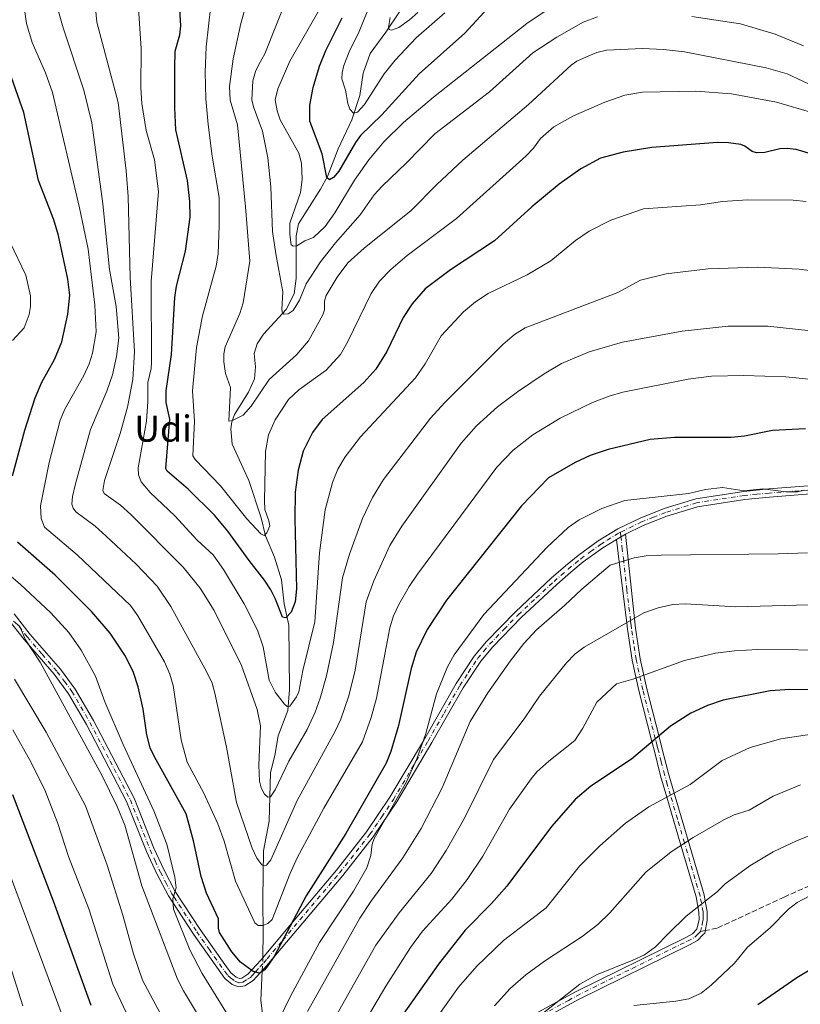
# Model space of a CAD drawing. Units: metres. Extents: x 651285 to 654736, y 4753233 to 4755622.
# Drawn here: x 654031 to 654269, y 4754262 to 4754563 of the extents above; entities that cross this region are included whole.
import ezdxf
from ezdxf.enums import TextEntityAlignment as Align

# ---------------------------------------------------------------- set-up
doc = ezdxf.new("R2010")
doc.units = ezdxf.units.M
doc.header["$MEASUREMENT"] = 0
doc.linetypes.add('DGN Style 3', pattern=[2.307223458686699, 1.648016756204785, -0.6592067024819142])
doc.linetypes.add('DGN Style 4', pattern=[2.6384748266838614, 1.318413404963828, -0.6592067024819142, 0.001648016756204785, -0.6592067024819142])
for name, color, linetype, lineweight in [('Camino Cxs', 7, 'Continuous', 0), ('Camino eje', 30, 'DGN Style 4', 13), ('Corriente natural lineal', 142, 'Continuous', 13), ('Corriente natural lineal oculto', 9, 'DGN Style 4', 13), ('Curva de nivel maestra', 30, 'Continuous', 30), ('Curva de nivel normal', 30, 'Continuous', 0), ('Senda', 7, 'DGN Style 3', 0), ('Senda no paivmentada conexión', 7, 'DGN Style 3', 0), ('Texto cartográfico', 7, 'Continuous', 0)]:
    doc.layers.add(name, color=color, linetype=linetype, lineweight=lineweight)
doc.styles.add('Style-Arial', font='txt')

msp = doc.modelspace()

# ---------------------------------------------------------------- linework, layer by layer
at = {"layer": 'Camino Cxs', "color": 7, "linetype": 'Continuous', "lineweight": 0, "extrusion": (-0.1830799623687775, -0.1033094073437047, 0.9776547927225334), "elevation": -610024.1802786489, "flags": 128}
msp.add_lwpolyline([(-3819151.296983701, 2841532.789307132), (-3819151.296983701, 2841536.077816777)], dxfattribs=at)
msp.add_lwpolyline([(-3819151.296983701, 2841532.789307132), (-3819151.296983701, 2841536.077816777)], dxfattribs=at)
at = {"layer": 'Camino Cxs', "color": 7, "linetype": 'Continuous', "lineweight": 0}
for points in [[(654028.8701, 4754381.4801, 954.1337000000058), (654033.8201000001, 4754375.170100001, 954.0570000000008), (654043.0201000003, 4754364.520099999, 954.2859000000027), (654047.5500999996, 4754358.4001, 949.8166000000057), (654053.1401000004, 4754348.840100001, 953.0519999999962), (654065.5201000003, 4754325.110099999, 950.6851000000024), (654071.5900999998, 4754309.800100001, 951.0430000000052), (654074.6700999998, 4754303.040100001, 949.1236000000064), (654078.1300999997, 4754296.5701, 947.5454000000027), (654085.7401000002, 4754284.950099999, 949.0016000000032), (654093.2100999998, 4754274.2401, 948.6223999999929), (654095.0900999998, 4754271.7501, 946.9869999999937), (654096.7600999996, 4754270.360099999, 944.042300000001), (654097.7200999996, 4754269.9801, 942.343399999998), (654098.4700999996, 4754270.120100001, 942.181500000006), (654100.2500999998, 4754271.2601, 943.859500000006), (654104.2100999998, 4754275.5801, 945.7513000000035), (654113.6700999998, 4754286.8201, 946.4752000000008), (654127.3601000002, 4754303.0801, 948.6845999999933), (654136.6001000004, 4754314.790100001, 947.4649000000064), (654143.7001, 4754325.360099999, 949.4823000000034), (654153.9700999996, 4754342.670100001, 949.1054000000004), (654154.3800999997, 4754343.350099999, 948.8108999999969), (654164.0000999998, 4754360.170100001, 948.5519999999962), (654169.4901000002, 4754368.5001, 949.261400000003), (654173.2600999996, 4754373.030099999, 949.9655000000058), (654182.0401, 4754382.0601, 949.8895000000049), (654193.0301000001, 4754392.300100001, 948.4890000000015), (654197.3800999997, 4754396.0801, 947.6604999999981), (654201.2801000001, 4754399.280099999, 947.5173000000068), (654207.3601000002, 4754403.710100001, 947.6950999999973), (654213.3101000005, 4754407.380100001, 948.215400000001), (654220.1401000004, 4754410.710100001, 947.4348999999929), (654227.4901000002, 4754413.620100001, 948.5095000000002), (654237.1501000002, 4754416.610099999, 947.1768000000012), (654251.8400999998, 4754418.880100001, 949.9578999999941), (654259.5301000001, 4754419.610099999, 948.4772999999988), (654279.5500999996, 4754421.190099999, 947.713499999998)], [(654028.8701, 4754381.4801, 954.1337000000058), (654033.8201000001, 4754375.170100001, 954.0570000000008), (654043.0201000003, 4754364.520099999, 954.2859000000027), (654047.5500999996, 4754358.4001, 949.8166000000057), (654053.1401000004, 4754348.840100001, 953.0519999999962), (654065.5201000003, 4754325.110099999, 950.6851000000024), (654071.5900999998, 4754309.800100001, 951.0430000000052), (654074.6700999998, 4754303.040100001, 949.1236000000064), (654078.1300999997, 4754296.5701, 947.5454000000027), (654085.7401000002, 4754284.950099999, 949.0016000000032), (654093.2100999998, 4754274.2401, 948.6223999999929), (654095.0900999998, 4754271.7501, 946.9869999999937), (654096.7600999996, 4754270.360099999, 944.042300000001), (654097.7200999996, 4754269.9801, 942.343399999998), (654098.4700999996, 4754270.120100001, 942.181500000006), (654100.2500999998, 4754271.2601, 943.859500000006), (654104.2100999998, 4754275.5801, 945.7513000000035), (654113.6700999998, 4754286.8201, 946.4752000000008), (654127.3601000002, 4754303.0801, 948.6845999999933), (654136.6001000004, 4754314.790100001, 947.4649000000064), (654143.7001, 4754325.360099999, 949.4823000000034), (654153.9700999996, 4754342.670100001, 949.1054000000004), (654154.3800999997, 4754343.350099999, 948.8108999999969), (654164.0000999998, 4754360.170100001, 948.5519999999962), (654169.4901000002, 4754368.5001, 949.261400000003), (654173.2600999996, 4754373.030099999, 949.9655000000058), (654182.0401, 4754382.0601, 949.8895000000049), (654193.0301000001, 4754392.300100001, 948.4890000000015), (654197.3800999997, 4754396.0801, 947.6604999999981), (654201.2801000001, 4754399.280099999, 947.5173000000068), (654207.3601000002, 4754403.710100001, 947.6950999999973), (654213.3101000005, 4754407.380100001, 948.215400000001), (654220.1401000004, 4754410.710100001, 947.4348999999929), (654227.4901000002, 4754413.620100001, 948.5095000000002), (654237.1501000002, 4754416.610099999, 947.1768000000012), (654251.8400999998, 4754418.880100001, 949.9578999999941), (654259.5301000001, 4754419.610099999, 948.4772999999988), (654279.5500999996, 4754421.190099999, 947.713499999998)], [(654279.7301000003, 4754418.690099999, 942.1478999999963), (654259.7500999998, 4754417.110099999, 946.2658999999985), (654252.1401000004, 4754416.4001, 947.3729000000021), (654237.7100999998, 4754414.170100001, 941.2280000000028), (654228.3201000001, 4754411.2601, 946.3488000000071), (654221.1401000004, 4754408.4301, 945.9609000000056), (654215.7100999998, 4754405.780099999, 945.5798999999971), (654212.9101, 4754404.200099999, 944.8886000000057), (654208.7600999996, 4754401.630100001, 945.7281999999979), (654202.8000999996, 4754397.300100001, 945.7259999999952), (654199.0000999998, 4754394.1801, 945.9642000000023), (654194.7100999998, 4754390.440099999, 947.0795000000071), (654183.7801000001, 4754380.280099999, 947.9922999999982), (654175.1201, 4754371.350099999, 948.5292999999948), (654171.5100999996, 4754367.0001, 948.3083000000044), (654166.1401000004, 4754358.860099999, 946.6965000000055), (654156.5401, 4754342.090100001, 947.1428000000016), (654145.8201000001, 4754324.020099999, 948.7177999999985), (654138.6201, 4754313.3101, 946.8839000000008), (654129.3000999996, 4754301.5001, 946.9710999999952), (654108.2001, 4754276.440099999, 942.6187999999967), (654106.0900999998, 4754273.940099999, 942.2114000000003), (654103.9600999998, 4754271.610099999, 941.7027999999991), (654101.8701, 4754269.3201, 937.941300000006), (654099.3901000004, 4754267.7401, 935.9140999999945), (654097.4600999998, 4754267.4001, 937.2608000000038), (654095.4801000003, 4754268.1801, 942.7287000000069), (654093.2701000003, 4754270.0101, 947.3944999999949), (654083.6601, 4754283.550100001, 947.0834999999934), (654077.3300999999, 4754293.200099999, 948.8396000000067), (654076.0000999998, 4754295.2301, 948.5121000000073), (654072.4301000005, 4754301.940099999, 949.0062999999938), (654069.2901, 4754308.8201, 954.4714999999997), (654063.2401000002, 4754324.0701, 951.7921999999963), (654050.9600999998, 4754347.630100001, 954.325800000006), (654045.4700999996, 4754357.020099999, 952.213499999998), (654041.0601000005, 4754362.960100001, 954.7097000000067), (654031.9101, 4754373.5701, 954.5007999999945), (654026.9101, 4754379.920100001, 955.2385999999971)], [(654279.7301000003, 4754418.690099999, 942.1478999999963), (654259.7500999998, 4754417.110099999, 946.2658999999985), (654252.1401000004, 4754416.4001, 947.3729000000021), (654237.7100999998, 4754414.170100001, 941.2280000000028), (654228.3201000001, 4754411.2601, 946.3488000000071), (654221.1401000004, 4754408.4301, 945.9609000000056), (654215.7100999998, 4754405.780099999, 945.5798999999971)], [(654183.6601, 4754256.710100001, 985.1196000000054), (654200.2200999996, 4754265.800100001, 987.1438000000053), (654234.0900999998, 4754282.530099999, 987.4565000000002), (654236.1700999998, 4754283.630100001, 987.013300000006), (654237.5201000003, 4754285.030099999, 987.0230000000012), (654238.1700999998, 4754287.9801, 987.5915999999999), (654238.1401000004, 4754290.2401, 987.5), (654237.2600999996, 4754294.920100001, 986.4912000000041), (654232.6201, 4754310.720100001, 981.2222000000038), (654228.3000999996, 4754325.420100001, 977.5044000000053), (654226.3800999997, 4754331.970100001, 975.3601999999955), (654224.4200999998, 4754339.870100001, 970.7957000000025), (654223.7600999996, 4754342.4101, 968.3582000000025), (654219.7301000003, 4754357.970100001, 966.8840000000055), (654217.7401000002, 4754367.2301, 963.5843000000023), (654216.2901, 4754376.790100001, 960.7188000000025), (654216.0601000005, 4754378.6801, 960.2410999999993), (654213.7600999996, 4754397.300100001, 945.249100000001), (654212.9101, 4754404.200099999, 944.8886000000057), (654215.7100999998, 4754405.780099999, 945.5798999999971), (654216.5301000001, 4754398.120100001, 946.8607000000047), (654218.7701000003, 4754377.090100001, 960.219299999997), (654220.2001, 4754367.690099999, 963.3349000000018), (654222.1700999998, 4754358.550100001, 966.765400000004), (654225.8701, 4754344.2501, 964.3178000000044), (654226.8400999998, 4754340.4901, 968.6981999999989), (654228.8000999996, 4754332.630100001, 975.4452000000019), (654230.5701000001, 4754326.610099999, 977.2219999999943), (654234.8201000001, 4754312.140100001, 981.3162000000011), (654239.7001, 4754295.5001, 986.7841999999946), (654240.0500999996, 4754293.640100001, 987.4370999999956), (654240.6401000004, 4754290.4801, 987.8551000000008), (654240.6700999998, 4754287.720100001, 987.7675000000017), (654239.9079, 4754283.7761, 986.8984999999958), (654239.4495000001, 4754283.444499999, 986.796100000007), (654237.6901000004, 4754281.610099999, 987.1180000000023), (654235.2301000003, 4754280.3101, 987.8573000000034), (654201.3800999997, 4754263.5801, 987.343200000003), (654184.9401000004, 4754254.5701, 985.4658999999956)], [(654215.7100999998, 4754405.780099999, 945.5798999999971), (654216.5301000001, 4754398.120100001, 946.8607000000047), (654218.7701000003, 4754377.090100001, 960.219299999997), (654220.2001, 4754367.690099999, 963.3349000000018), (654222.1700999998, 4754358.550100001, 966.765400000004), (654225.8701, 4754344.2501, 964.3178000000044), (654226.8400999998, 4754340.4901, 968.6981999999989), (654228.8000999996, 4754332.630100001, 975.4452000000019), (654230.5701000001, 4754326.610099999, 977.2219999999943), (654234.8201000001, 4754312.140100001, 981.3162000000011), (654239.7001, 4754295.5001, 986.7841999999946), (654240.0500999996, 4754293.640100001, 987.4370999999956), (654240.6401000004, 4754290.4801, 987.8551000000008), (654240.6700999998, 4754287.720100001, 987.7675000000017), (654239.9079, 4754283.7761, 986.8984999999958), (654239.4495000001, 4754283.444499999, 986.796100000007), (654237.6901000004, 4754281.610099999, 987.1180000000023), (654235.2301000003, 4754280.3101, 987.8573000000034), (654201.3800999997, 4754263.5801, 987.343200000003), (654184.9401000004, 4754254.5701, 985.4658999999956)], [(654212.9101, 4754404.200099999, 944.8886000000057), (654208.7600999996, 4754401.630100001, 945.7281999999979), (654202.8000999996, 4754397.300100001, 945.7259999999952), (654199.0000999998, 4754394.1801, 945.9642000000023), (654194.7100999998, 4754390.440099999, 947.0795000000071), (654183.7801000001, 4754380.280099999, 947.9922999999982), (654175.1201, 4754371.350099999, 948.5292999999948), (654171.5100999996, 4754367.0001, 948.3083000000044), (654166.1401000004, 4754358.860099999, 946.6965000000055), (654156.5401, 4754342.090100001, 947.1428000000016), (654145.8201000001, 4754324.020099999, 948.7177999999985), (654138.6201, 4754313.3101, 946.8839000000008), (654129.3000999996, 4754301.5001, 946.9710999999952), (654108.2001, 4754276.440099999, 942.6187999999967), (654106.0900999998, 4754273.940099999, 942.2114000000003), (654103.9600999998, 4754271.610099999, 941.7027999999991), (654101.8701, 4754269.3201, 937.941300000006), (654099.3901000004, 4754267.7401, 935.9140999999945), (654097.4600999998, 4754267.4001, 937.2608000000038), (654095.4801000003, 4754268.1801, 942.7287000000069), (654093.2701000003, 4754270.0101, 947.3944999999949), (654083.6601, 4754283.550100001, 947.0834999999934), (654077.3300999999, 4754293.200099999, 948.8396000000067), (654076.0000999998, 4754295.2301, 948.5121000000073), (654072.4301000005, 4754301.940099999, 949.0062999999938), (654069.2901, 4754308.8201, 954.4714999999997), (654063.2401000002, 4754324.0701, 951.7921999999963), (654050.9600999998, 4754347.630100001, 954.325800000006), (654045.4700999996, 4754357.020099999, 952.213499999998), (654041.0601000005, 4754362.960100001, 954.7097000000067), (654031.9101, 4754373.5701, 954.5007999999945), (654026.9101, 4754379.920100001, 955.2385999999971)], [(654183.6601, 4754256.710100001, 985.1196000000054), (654200.2200999996, 4754265.800100001, 987.1438000000053), (654234.0900999998, 4754282.530099999, 987.4565000000002), (654236.1700999998, 4754283.630100001, 987.013300000006), (654237.5201000003, 4754285.030099999, 987.0230000000012), (654238.1700999998, 4754287.9801, 987.5915999999999), (654238.1401000004, 4754290.2401, 987.5), (654237.2600999996, 4754294.920100001, 986.4912000000041), (654232.6201, 4754310.720100001, 981.2222000000038), (654228.3000999996, 4754325.420100001, 977.5044000000053), (654226.3800999997, 4754331.970100001, 975.3601999999955), (654224.4200999998, 4754339.870100001, 970.7957000000025), (654223.7600999996, 4754342.4101, 968.3582000000025), (654219.7301000003, 4754357.970100001, 966.8840000000055), (654217.7401000002, 4754367.2301, 963.5843000000023), (654216.2901, 4754376.790100001, 960.7188000000025), (654216.0601000005, 4754378.6801, 960.2410999999993), (654213.7600999996, 4754397.300100001, 945.249100000001), (654212.9101, 4754404.200099999, 944.8886000000057)]]:
    msp.add_polyline3d(points, dxfattribs=at)
at = {"layer": 'Camino eje', "color": 30, "linetype": 'DGN Style 4', "lineweight": 13}
for points in [[(654279.6401000004, 4754419.940099999, 944.9424), (654259.6401000004, 4754418.360099999, 947.2351000000054), (654255.8350999998, 4754418.005100001, 947.7464000000037), (654251.9901000002, 4754417.640100001, 949.2358999999997), (654237.4301000005, 4754415.390100001, 944.2241000000067), (654227.9051000001, 4754412.440099999, 947.9324999999953), (654224.2301000003, 4754410.985099999, 947.1159000000043), (654220.6401000004, 4754409.5701, 946.719299999997), (654217.9250999996, 4754408.245100001, 946.6775999999956), (654214.6436999999, 4754406.6555, 946.8784000000015), (654214.1508999999, 4754406.377499999, 946.7906999999979)], [(654030.3651000002, 4754377.545100001, 954.0911000000051), (654032.8651000002, 4754374.370100001, 953.9521999999997), (654037.4401000004, 4754369.065099999, 954.8086000000039), (654042.0401, 4754363.7401, 954.3233000000038), (654044.2451, 4754360.770099999, 953.1245000000055), (654046.5100999996, 4754357.710100001, 950.5798000000068), (654052.0500999996, 4754348.235099999, 953.3733999999969), (654058.1901000004, 4754336.4551, 953.5737999999984), (654064.3800999997, 4754324.590100001, 951.087400000004), (654070.4401000004, 4754309.3101, 952.7304000000004), (654071.9801000003, 4754305.9301, 951.2986999999995), (654073.5500999996, 4754302.4901, 948.9035000000005), (654075.2651000004, 4754299.2851, 948.2299999999959), (654077.0651000004, 4754295.9001, 947.7976000000054), (654077.7451, 4754294.8551, 948.0966999999946), (654084.7001, 4754284.2501, 948.0084999999963), (654088.4351000005, 4754278.895099999, 948.6793999999937), (654093.2401000002, 4754272.1251, 947.4186999999948), (654094.1801000005, 4754270.880100001, 946.7765000000073), (654095.0151000004, 4754270.1851, 945.5586000000039), (654096.3601000002, 4754269.175100001, 942.4983000000066), (654097.5900999998, 4754268.690099999, 939.5483999999997), (654098.7424999997, 4754268.895099999, 939.1521000000067), (654100.1700999998, 4754269.720100001, 940.1203999999999), (654101.0601000005, 4754270.290100001, 940.968599999993), (654101.6101000002, 4754270.890100001, 942.1760999999971), (654102.6551000001, 4754272.0351, 944.5034000000015), (654104.0850999998, 4754273.595100001, 944.4557999999961), (654105.1501000002, 4754274.7601, 944.0859000000056), (654106.2050999999, 4754276.0101, 944.1475999999967), (654110.9351000005, 4754281.630100001, 944.3968000000023), (654128.3300999999, 4754302.290100001, 948.0543000000034), (654137.6101000002, 4754314.050100001, 947.0927999999985), (654141.2100999998, 4754319.405099999, 948.6935999999987), (654144.7600999996, 4754324.690099999, 949.160600000003), (654155.3574999999, 4754342.550100001, 948.1107000000047), (654160.2600999996, 4754351.1051, 947.157800000001), (654165.0701000001, 4754359.515100001, 947.7249000000012), (654167.7550999997, 4754363.585100001, 948.732999999993), (654170.5000999998, 4754367.7501, 948.936600000001), (654172.3850999996, 4754370.015100001, 949.3764999999986), (654174.1901000004, 4754372.190099999, 949.3298999999971), (654178.5800999999, 4754376.7051, 948.610799999995), (654182.9101, 4754381.170100001, 948.9326000000001), (654188.4051000001, 4754386.290100001, 946.5587999999989), (654193.8701, 4754391.370100001, 947.6604999999981), (654196.0450999998, 4754393.2601, 947.0967999999993), (654198.1901000004, 4754395.130100001, 946.8499000000012), (654202.0401, 4754398.290100001, 946.7214999999997), (654205.0201000003, 4754400.4551, 946.8326999999991), (654208.0601000005, 4754402.670100001, 946.9040999999999), (654210.1350999996, 4754403.9551, 946.1521999999969), (654213.2609000001, 4754405.875299999, 946.6018000000041), (654214.1508999999, 4754406.377499999, 946.7906999999979)], [(654238.5724999999, 4754284.328700001, 986.9343999999984), (654239.0950999996, 4754286.3751, 987.4180999999954), (654239.4200999998, 4754287.850099999, 987.6842999999935), (654239.4051000001, 4754289.2301, 987.678899999999), (654239.3901000004, 4754290.360099999, 987.6732000000047), (654238.4801000003, 4754295.210100001, 986.6609999999928), (654236.1601, 4754303.110099999, 983.6956999999967), (654233.7200999996, 4754311.4301, 981.248900000006), (654231.5601000005, 4754318.780099999, 978.8634000000021), (654229.4351000005, 4754326.015100001, 977.354800000001), (654228.4751000004, 4754329.290100001, 976.5326999999961), (654227.5900999998, 4754332.300100001, 975.4143000000041), (654226.6101000002, 4754336.2501, 973.8549999999959), (654225.6300999997, 4754340.1801, 969.8061000000017), (654225.3000999996, 4754341.450099999, 968.2951999999933), (654224.8151000004, 4754343.3301, 966.3010000000068), (654220.9501, 4754358.2601, 966.8246000000073), (654218.9700999996, 4754367.460100001, 963.4955999999949), (654218.2451, 4754372.2401, 960.682799999995), (654217.5301000001, 4754376.940099999, 960.6650999999983), (654217.4151, 4754377.8851, 960.5155999999989), (654217.2500999998, 4754379.4351, 960.0449999999984), (654216.1001000004, 4754388.745100001, 956.224199999997), (654215.1451000003, 4754397.710100001, 946.0736000000034), (654214.7200999996, 4754401.1601, 943.4627999999939), (654214.3101000005, 4754404.9901, 945.2825000000012), (654214.1508999999, 4754406.377499999, 946.7906999999979)], [(654190.0301000001, 4754258.7851, 984.4198999999935), (654198.2500999998, 4754263.290100001, 986.024900000004), (654200.8000999996, 4754264.690099999, 987.2348000000056), (654217.7351000002, 4754273.0551, 987.636599999998), (654234.6601, 4754281.420100001, 987.5488000000041), (654236.9301000005, 4754282.620100001, 986.6491999999998), (654237.8097000001, 4754283.5373, 986.7103999999963), (654238.5724999999, 4754284.328700001, 986.9343999999984)]]:
    msp.add_polyline3d(points, dxfattribs=at)
at = {"layer": 'Corriente natural lineal', "color": 142, "linetype": 'Continuous', "lineweight": 13}
for points in [[(654104.8805000001, 4754276.376599999, 924.1429999999965), (654104.9199999999, 4754277.246099999, 923.824299999993), (654105.0201000003, 4754283.370100001, 921.2428000000073), (654104.8443999998, 4754294.386, 918.1772999999957), (654105.0968000004, 4754308.9595, 914.7657000000036), (654106.8276000004, 4754318.0714, 911.9928000000073), (654107.2379999999, 4754332.9014, 909.2927999999956), (654108.5608999999, 4754338.1819, 908.8873000000023), (654109.5069000004, 4754344.123500001, 908.3080000000045), (654112.5225000001, 4754351.865300001, 905.5570000000008), (654113.0465000002, 4754358.3178, 904.3852999999945), (654112.8641999997, 4754377.9419, 900.9909000000043), (654111.4022000004, 4754384.499600001, 900.0231000000058), (654110.6157999998, 4754391.8408, 898.3944000000047), (654108.4455000004, 4754398.770300001, 896.7559000000037), (654105.6556000002, 4754405.271600001, 895.5584999999993), (654104.3995000003, 4754410.751599999, 894.5899000000064), (654100.6179000001, 4754422.182700001, 892.6898999999976), (654095.5494999997, 4754433.282500001, 891.3237999999984), (654095.0867, 4754437.9573, 890.7914000000019), (654095.3938999996, 4754440.128699999, 890.5996000000014), (654096.2346000001, 4754442.334799999, 890.2266999999993), (654100.4623999996, 4754449.232799999, 889.1650999999983), (654102.2893000003, 4754453.281400001, 888.3380000000034), (654102.6734999996, 4754456.9165, 887.8592000000064), (654102.2496999997, 4754460.988800001, 887.5026999999973), (654103.1752000004, 4754464.009099999, 887.3423999999941), (654105.1070999998, 4754466.9417, 887.1022999999988), (654112.0214999998, 4754474.4538, 885.561600000001), (654114.4151999997, 4754479.239499999, 884.8635999999971), (654115.0180000003, 4754483.991699999, 883.5997000000062), (654115.0442000005, 4754496.9816, 880.9075000000012), (654115.7242999999, 4754500.699999999, 880.3649000000006), (654122.4785000002, 4754511.216, 877.1701999999933), (654124.6017000005, 4754515.164999999, 876.307799999995), (654127.9368000004, 4754523.5548, 873.3215999999958), (654132.1120999996, 4754532.425000001, 870.7992999999988), (654134.5299000005, 4754539.861400001, 869.636400000003), (654135.5806, 4754546.759500001, 868.5142000000051), (654137.6745999996, 4754552.720600001, 867.7911000000023), (654142.4665000001, 4754559.221000001, 866.3059999999969), (654150.8006999996, 4754571.749199999, 863.9734999999928)], [(654060.7015000005, 4754144.5573, 962.4839000000065), (654061.2401000002, 4754145.7601, 962.2842999999993), (654065.2301000003, 4754153.5601, 959.5831000000036), (654068.2198000001, 4754158.008199999, 957.9006999999983), (654070.1989000002, 4754161.2938, 957.0809000000008), (654073.2023, 4754168.240700001, 955.4587999999932), (654076.3355, 4754172.329800001, 954.3677000000026), (654090.2943000002, 4754186.349500001, 947.6407999999938), (654091.8960999995, 4754188.514400001, 946.3525999999983), (654092.8739999998, 4754191.052200001, 945.6928000000044), (654094.7972999997, 4754199.084000001, 943.578999999998), (654095.2115000002, 4754210.2457, 940.4272999999957), (654096.7044000003, 4754217.122400001, 938.0769), (654097.307, 4754228.8729, 935.1984999999986), (654098.1930999998, 4754231.4487, 934.7593000000053), (654101.3196, 4754235.810799999, 933.439599999998), (654102.3798000002, 4754237.9243, 932.7253000000056), (654103.4585999995, 4754245.8148, 930.7321999999986), (654104.7428000001, 4754251.1226, 929.0598999999929), (654105.2104000002, 4754256.119899999, 928.1141000000061), (654104.2850000003, 4754263.276000001, 927.6143000000012), (654104.7006000001, 4754272.4202, 925.6083999999975)]]:
    msp.add_polyline3d(points, dxfattribs=at)
at = {"layer": 'Corriente natural lineal oculto', "color": 9, "linetype": 'DGN Style 4', "lineweight": 13, "extrusion": (0.01576260983384563, 0.3466547503039824, 0.937860343666854), "elevation": 1659269.607299708, "flags": 128}
msp.add_lwpolyline([(-437472.918013002, -4481785.568037469), (-437472.9180130021, -4481789.790934832)], dxfattribs=at)
at = {"layer": 'Curva de nivel maestra', "color": 30, "linetype": 'Continuous', "lineweight": 30, "flags": 128}
for points, elevation in [([(654272.3799999999, 4754522.040100001), (654267.9000000004, 4754523.390100001), (654265.1399999997, 4754523.700099999), (654262.8399999999, 4754523.5601), (654258.2400000002, 4754522.450099999), (654255.6900000004, 4754522.390100001), (654254.4000000004, 4754522.7401), (654252.2100000001, 4754524.450099999), (654250.9600000001, 4754524.9001), (654247.2100000001, 4754525.450099999), (654243.8399999999, 4754525.550100001), (654223.7599999999, 4754524.020099999), (654214.9900000002, 4754522.520099999), (654208.04, 4754520.7301), (654202.0099999999, 4754517.5101), (654195.4299999997, 4754512.8101), (654187.0700000003, 4754505.870100001), (654175.7000000002, 4754495.4801), (654162.2199999997, 4754486.5801), (654154.4800000006, 4754480.840100001), (654150.5300000003, 4754476.210100001), (654147.79, 4754472.0701), (654142.7400000002, 4754461.610099999), (654139.4199999999, 4754456.210100001), (654135.7400000002, 4754452.140100001), (654123.0499999998, 4754440.850099999), (654120.04, 4754436.870100001), (654117.1900000004, 4754431.190099999), (654115.6699999999, 4754425.390100001), (654114.79, 4754418.6801), (654114.6100000005, 4754410.5101), (654115.1600000003, 4754389.0801), (654114.7199999997, 4754385.0601), (654113.5199999996, 4754381.920100001), (654111.9000000004, 4754380.2501), (654110.9199999999, 4754380.450099999), (654108.7800000003, 4754385.9101), (654107.2999999998, 4754388.7301), (654105.3300000001, 4754391.770099999), (654100.6900000004, 4754397.700099999), (654094.2199999997, 4754406.690099999), (654090.1200000001, 4754411.5801), (654082.0800000001, 4754419.540100001), (654075.6200000001, 4754425.0801), (654075.1799999997, 4754425.8301), (654076.5, 4754440.9801), (654075.3700000001, 4754446.020099999), (654075.3300000001, 4754449.630100001), (654076.9299999997, 4754460.710100001), (654077.9600000001, 4754478.1601), (654078.5199999996, 4754481.590100001), (654081.2400000002, 4754492.290100001), (654082.6299999999, 4754502.720100001), (654082.5700000003, 4754507.530099999), (654081.8300000001, 4754513.9301), (654078.2699999996, 4754529.380100001), (654077.9500000002, 4754536.090100001), (654078.0199999996, 4754548.270099999), (654078.04, 4754553.470100001), (654079.5300000003, 4754558.420100001), (654079.8499999996, 4754561.1601), (654078.7100000001, 4754579.690099999)], 900), ([(654173.6799999997, 4754566.5801), (654166.6500000004, 4754558.9301), (654152.6600000003, 4754546.5601), (654141.2100000001, 4754533.940099999), (654134.7300000006, 4754527.6801), (654133.1600000003, 4754525.5001), (654128.1299999999, 4754516.7301), (654126.4900000002, 4754514.800100001), (654125.2100000001, 4754514.1601), (654124.4400000004, 4754514.860099999), (654123.0199999996, 4754522.0801), (654119.2400000002, 4754532.0701), (654119.2699999996, 4754536.9101), (654120.25, 4754542.350099999), (654122.1799999997, 4754548.870100001), (654124.1500000004, 4754553.620100001), (654129.0700000003, 4754563.640100001)], 875), ([(654028.4000000004, 4754423.6501), (654032.1200000001, 4754437.5801), (654035.2999999998, 4754447.5001), (654037.29, 4754452.290100001), (654041.25, 4754459.1501), (654043.4500000002, 4754464.540100001), (654045.3200000003, 4754473.0701), (654045.8899999997, 4754478.8101), (654045.3099999997, 4754483.770099999), (654042.4100000003, 4754497.120100001), (654040.9800000006, 4754501.840100001), (654036.3200000003, 4754513.9301), (654031.8499999996, 4754534.6601), (654026.8600000005, 4754548.8201)], 925), ([(654270.6799999997, 4754438.030099999), (654260.6299999999, 4754437.4801), (654252.0899999999, 4754435.7501), (654247.9800000006, 4754435.3201), (654230.7199999997, 4754435.300100001), (654223.29, 4754434.7401), (654210.4000000004, 4754431.630100001), (654204.9199999999, 4754429.800100001), (654200.3099999997, 4754427.710100001), (654192.1799999997, 4754423.0601), (654183.9199999999, 4754414.450099999), (654161.0300000003, 4754385.6601), (654155.0499999998, 4754376.700099999), (654151.75, 4754369.7301), (654150.2199999997, 4754364.720100001), (654146.29, 4754347.290100001), (654143.9699999997, 4754339.350099999), (654142.5800000001, 4754335.800100001), (654130.2000000002, 4754314.3301), (654118.1399999997, 4754295.2301), (654108.3399999999, 4754276.6801), (654105.5099999999, 4754272.610099999), (654103.8499999996, 4754271.590100001), (654101.8799999999, 4754272.140100001), (654098.0800000001, 4754274.940099999), (654095.3700000001, 4754278.130100001), (654091.6399999997, 4754284.0101), (654091.3300000001, 4754285.340100001), (654091.3200000003, 4754288.1801), (654087.6699999999, 4754296.0101), (654085.9900000002, 4754301.1501), (654083.6699999999, 4754312.0601), (654081.4800000006, 4754320.340100001), (654071.75, 4754337.710100001), (654070.4800000006, 4754340.5001), (654069.4299999997, 4754344.4301), (654068.29, 4754352.300100001), (654066.8200000003, 4754359.100099999), (654065.2999999998, 4754363.520099999), (654062.8700000001, 4754368.5001), (654058.2400000002, 4754375.550100001), (654052.6100000005, 4754382.090100001), (654041.3899999997, 4754393.2401), (654029.9100000003, 4754403.3101)], 925), ([(654281.0599999997, 4754358.220100001), (654265.9000000004, 4754358.360099999), (654259.9299999997, 4754357.890100001), (654245.5800000001, 4754355.030099999), (654240.7199999997, 4754353.440099999), (654235.6299999999, 4754351.090100001), (654229.4500000002, 4754347.110099999), (654217.5199999996, 4754336.9901), (654205.0899999999, 4754328.7401), (654200.2699999996, 4754324.710100001), (654193.0899999999, 4754316.470100001), (654179.4199999999, 4754298.190099999), (654174.7199999997, 4754292.880100001), (654166.7100000001, 4754284.770099999), (654158.5300000003, 4754274.390100001), (654146.5700000003, 4754257.360099999)], 950), ([(654052.4400000004, 4754261.6801), (654040.8600000005, 4754293.5601), (654028.5, 4754326.100099999)], 950), ([(654256.1500000004, 4754262.0701), (654268.0300000003, 4754270.300100001), (654284.1100000005, 4754279.9301)], 975)]:
    msp.add_lwpolyline(points, dxfattribs=dict(at, elevation=elevation))
at = {"layer": 'Curva de nivel normal', "color": 30, "linetype": 'Continuous', "lineweight": 0, "flags": 128}
for points, elevation in [([(654274.7300000006, 4754542.08), (654265.0700000003, 4754546.51), (654258.7000000002, 4754548.350000001), (654233.7699999996, 4754553.27), (654227.29, 4754553.980000001), (654220.9199999999, 4754554.25), (654209.8700000001, 4754553.699999999), (654206.9900000002, 4754553), (654203.7800000003, 4754551.76), (654200.7800000003, 4754550.34), (654199.0899999999, 4754549.130000001), (654186.0499999998, 4754537.109999999), (654165.9900000002, 4754520.130000001), (654158.0099999999, 4754512.66), (654150.2400000002, 4754504.76), (654135.8499999996, 4754493.24), (654130.8399999999, 4754488.75), (654127.6200000001, 4754484.32), (654124.2599999999, 4754478.75), (654123.6799999997, 4754477.07), (654123.6900000004, 4754474.350000001), (654123.2100000001, 4754472.83), (654118.8600000005, 4754464.880000001), (654115.2100000001, 4754460.630000001), (654106.7599999999, 4754453.029999999), (654101.2800000003, 4754444.880000001), (654098.8300000001, 4754442.140000001), (654095.6200000001, 4754440.550000001), (654094.4400000004, 4754440.34), (654095.0099999999, 4754450.619999999), (654093.4800000006, 4754454.880000001), (654092.9400000004, 4754458.51), (654092.9400000004, 4754460.91), (654093.3700000001, 4754463.039999999), (654097.8899999997, 4754473.27), (654098.8899999997, 4754476.470000001), (654100.8700000001, 4754489.279999999), (654099.6100000005, 4754505.84), (654097.1100000005, 4754530.949999999), (654094.9299999997, 4754538.470000001), (654094.6900000004, 4754542.640000001), (654095.8300000001, 4754551.100000001), (654098.1600000003, 4754561.9), (654103.79, 4754581.880000001)], 890), ([(654270.8799999999, 4754507.49), (654266.9600000001, 4754507.92), (654253.0199999996, 4754507.970000001), (654245.3700000001, 4754507.470000001), (654238.5800000001, 4754506.49), (654221.1699999999, 4754505.199999999), (654211.2199999997, 4754501.82), (654204.5700000003, 4754498.42), (654200.4199999999, 4754495.52), (654192.8899999997, 4754489.390000001), (654185.6399999997, 4754485.119999999), (654173.7400000002, 4754479.390000001), (654169.8300000001, 4754476.84), (654166.1900000004, 4754473.800000001), (654159.3399999999, 4754466.439999999), (654154.5300000003, 4754457.84), (654151.5199999996, 4754453.550000001), (654134.6799999997, 4754435.5), (654129.9900000002, 4754429.460000001), (654127.8399999999, 4754425.630000001), (654126.1699999999, 4754421.600000001), (654123.9400000004, 4754413.26), (654122.2100000001, 4754400.119999999), (654120.79, 4754379.02), (654117.0499999998, 4754364.130000001), (654115.8899999997, 4754357.640000001), (654115.2000000002, 4754356.07), (654113.1299999999, 4754353.189999999), (654112.3099999997, 4754353.16), (654111.54, 4754353.779999999), (654108.6299999999, 4754357.449999999), (654106.79, 4754361.17), (654104.9500000002, 4754371.310000001), (654103.29, 4754376.470000001), (654099.1200000001, 4754384.52), (654092.8899999997, 4754395.039999999), (654089.7199999997, 4754399.439999999), (654084.8399999999, 4754403.99), (654078.0199999996, 4754411.439999999), (654070.4400000004, 4754418.529999999), (654067.7400000002, 4754421.75), (654066.8700000001, 4754423.960000001), (654066.7599999999, 4754426.09), (654069.3099999997, 4754440.310000001), (654069.7699999996, 4754446.369999999), (654069.6900000004, 4754452.17), (654070.7300000006, 4754456.470000001), (654070.8799999999, 4754458.34), (654070.7599999999, 4754482.99), (654072.9800000006, 4754510.58), (654071.7400000002, 4754520.24), (654069.2599999999, 4754529.210000001), (654067.8799999999, 4754537.460000001), (654067.5700000003, 4754542.25), (654067.6799999997, 4754554.210000001), (654066.0800000001, 4754578.880000001)], 905), ([(654272.9000000004, 4754534.550000001), (654261.8899999997, 4754537.84), (654248.1200000001, 4754540.449999999), (654237.1500000004, 4754541.189999999), (654220.9199999999, 4754540.880000001), (654215.5300000003, 4754539.960000001), (654209.4299999997, 4754537.84), (654199.7699999996, 4754533.710000001), (654193.8399999999, 4754530.300000001), (654189.7599999999, 4754526.730000001), (654187.6100000005, 4754523.74), (654185.3600000005, 4754521.480000001), (654164.0099999999, 4754502.25), (654148.9800000006, 4754490.930000001), (654144, 4754486.710000001), (654140.5499999998, 4754483.109999999), (654137.9900000002, 4754479.359999999), (654130.7800000003, 4754464.5), (654128.5899999999, 4754460.74), (654124.2400000002, 4754455.970000001), (654115.9199999999, 4754449.91), (654112.6699999999, 4754446.939999999), (654108.5999999996, 4754440.789999999), (654106.5700000003, 4754436.119999999), (654105.6600000003, 4754431.029999999), (654105.3399999999, 4754416.039999999), (654105.4699999997, 4754413.350000001), (654106.75, 4754409.859999999), (654106.9600000001, 4754408.300000001), (654106.0499999998, 4754406.17), (654105.2300000006, 4754405.390000001), (654104.2800000003, 4754405.91), (654100.0300000003, 4754410.5), (654091.8899999997, 4754420.550000001), (654084.2199999997, 4754428.57), (654083.5199999996, 4754429.720000001), (654083.9500000002, 4754440.34), (654083.4100000003, 4754449.59), (654084.6200000001, 4754462.850000001), (654086.4500000002, 4754472.52), (654090.6299999999, 4754487.67), (654091.1799999997, 4754491.58), (654091.5700000003, 4754500.02), (654091.4800000006, 4754508.76), (654089.3899999997, 4754521.32), (654088.1500000004, 4754531.029999999), (654087.5, 4754538.92), (654087.2400000002, 4754547.060000001), (654087.5300000003, 4754554.76), (654089.7400000002, 4754573.84)], 895), ([(654041.4500000002, 4754569.279999999), (654043.8399999999, 4754560.539999999), (654050.1600000003, 4754541.49), (654052.6100000005, 4754531.49), (654055.9900000002, 4754506.810000001), (654058.0599999997, 4754486.74), (654060.0199999996, 4754475.41), (654060.8300000001, 4754465.699999999), (654060.1699999999, 4754460.109999999), (654058.9000000004, 4754454.49), (654057.1600000003, 4754449.51), (654052.1900000004, 4754437.74), (654047.5999999996, 4754421.180000001), (654046.7000000002, 4754417.26), (654046.5199999996, 4754414.980000001), (654046.8700000001, 4754413.720000001), (654047.7599999999, 4754412.609999999), (654053.5899999999, 4754408.220000001), (654057.0199999996, 4754405.16), (654066.1200000001, 4754396.640000001), (654072.5300000003, 4754389.91), (654076.7699999996, 4754383.640000001), (654087.7599999999, 4754363.640000001), (654089.3700000001, 4754360.210000001), (654090.2000000002, 4754357.189999999), (654093.7599999999, 4754340.67), (654096.7800000003, 4754323.810000001), (654101.6200000001, 4754309.850000001), (654103.0199999996, 4754306.789999999), (654104.54, 4754304.699999999), (654105.2400000002, 4754304.380000001), (654105.9600000001, 4754304.57), (654107.3200000003, 4754306.25), (654115.3200000003, 4754324.380000001), (654126.8799999999, 4754345.359999999), (654128.7000000002, 4754349.279999999), (654131.1500000004, 4754356.350000001), (654133.0700000003, 4754364.199999999), (654136.4199999999, 4754385.07), (654138.8200000003, 4754391.5), (654143.6900000004, 4754402.359999999), (654147.3600000005, 4754408.230000001), (654165.4800000006, 4754433.58), (654170.1699999999, 4754438.869999999), (654176.6200000001, 4754444.680000001), (654182.7199999997, 4754449.33), (654190.8200000003, 4754454.76), (654196.1600000003, 4754457.930000001), (654204.6299999999, 4754461.539999999), (654214.7800000003, 4754464.529999999), (654233.0599999997, 4754467.84), (654247.0999999996, 4754469.4), (654259.1900000004, 4754469.4), (654272.29, 4754467.92)], 915), ([(654207.1699999999, 4754563.930000001), (654202.7800000003, 4754562.350000001), (654194.6900000004, 4754557.75), (654187.4199999999, 4754552.949999999), (654174.0899999999, 4754540.99), (654157.4500000002, 4754528.17), (654148.6600000003, 4754519.16), (654141.29, 4754512.180000001), (654138.9400000004, 4754509.550000001), (654134.5999999996, 4754503.449999999), (654127.0599999997, 4754494.859999999), (654122.54, 4754489.029999999), (654118.1600000003, 4754482.310000001), (654116.0800000001, 4754477.289999999), (654114.1900000004, 4754474.180000001), (654112.5700000003, 4754473.130000001), (654111.4199999999, 4754473.08), (654110.9199999999, 4754473.390000001), (654110.7199999997, 4754474.480000001), (654111.0099999999, 4754479.859999999), (654108.8099999997, 4754491.439999999), (654107.8600000005, 4754498.27), (654107.3399999999, 4754511.939999999), (654106.4100000003, 4754520.850000001), (654104.8099999997, 4754529.02), (654101.9800000006, 4754536.41), (654101.54, 4754538.59), (654101.8499999996, 4754544.369999999), (654102.6799999997, 4754547.27), (654103.6699999999, 4754549.34), (654105.4500000002, 4754552.67), (654112.4600000001, 4754570.180000001)], 885), ([(654194.25, 4754567.730000001), (654185.5499999998, 4754561.880000001), (654157.0499999998, 4754539.350000001), (654147.8799999999, 4754531.66), (654141.8300000001, 4754525.710000001), (654137.2300000006, 4754520.180000001), (654132.8899999997, 4754513.970000001), (654126.9100000003, 4754504.039999999), (654123.8899999997, 4754499.84), (654120.3499999996, 4754496.51), (654117.7199999997, 4754495.49), (654115.2300000006, 4754493.980000001), (654114.1699999999, 4754493.869999999), (654113.4800000006, 4754494.279999999), (654113.0999999996, 4754497.41), (654113.1500000004, 4754500.850000001), (654116.3899999997, 4754510.25), (654116.8499999996, 4754514.220000001), (654116.7199999997, 4754519.189999999), (654115.8399999999, 4754522.26), (654110.2100000001, 4754532.41), (654109.25, 4754535.180000001), (654108.6799999997, 4754538.550000001), (654109.5, 4754541.9), (654113.1500000004, 4754550.369999999), (654123.8700000001, 4754569.33)], 880), ([(654273.7300000006, 4754452.949999999), (654264.7000000002, 4754453.84), (654251.9000000004, 4754454.34), (654242.0199999996, 4754454.100000001), (654234.8399999999, 4754453.140000001), (654214.8700000001, 4754449.16), (654210.7199999997, 4754448.02), (654205.6299999999, 4754446.08), (654195.7300000006, 4754441.25), (654187.3700000001, 4754436.189999999), (654181.4000000004, 4754431.449999999), (654176.4100000003, 4754426.25), (654152.1299999999, 4754393.600000001), (654149.5499999998, 4754389.789999999), (654146.4199999999, 4754384.26), (654144.8399999999, 4754380.84), (654143.6699999999, 4754377.199999999), (654139.6399999997, 4754355.689999999), (654137.9800000006, 4754349.779999999), (654135.3099999997, 4754342.34), (654123.5499999998, 4754322), (654115.3799999999, 4754306.890000001), (654113.0899999999, 4754301.83), (654107.6799999997, 4754287.980000001), (654106.4199999999, 4754286.77), (654104.8399999999, 4754286.17), (654103.4400000004, 4754286.210000001), (654102.3899999997, 4754287.01), (654096.5, 4754299.710000001), (654093.0899999999, 4754311.939999999), (654091.1500000004, 4754317.220000001), (654086.8899999997, 4754326.600000001), (654081.7599999999, 4754336.050000001), (654079.9199999999, 4754342.91), (654077.4199999999, 4754359.5), (654076.5, 4754363), (654074.8600000005, 4754366.800000001), (654066.6699999999, 4754380.82), (654064.3899999997, 4754384.039999999), (654048.1699999999, 4754399.449999999), (654038.1399999997, 4754407.890000001), (654037.1399999997, 4754410.630000001), (654036.8799999999, 4754414.49), (654039.6100000005, 4754427.75), (654042.9600000001, 4754440.619999999), (654044.3899999997, 4754443.960000001), (654050.2000000002, 4754454.300000001), (654051.7800000003, 4754457.859999999), (654052.7999999998, 4754461.119999999), (654053.8899999997, 4754467.609999999), (654053.5499999998, 4754475.83), (654051.4800000006, 4754492.91), (654048.8700000001, 4754505.539999999), (654040.5800000001, 4754540.76), (654038.4600000001, 4754546.850000001), (654034.4199999999, 4754556.09), (654032.6900000004, 4754561.859999999), (654032.0899999999, 4754565.480000001)], 920), ([(654279.5199999996, 4754485.359999999), (654268.7800000003, 4754486.82), (654256.1299999999, 4754487.42), (654240.9400000004, 4754486.92), (654228.1100000005, 4754485.390000001), (654220.3099999997, 4754483.439999999), (654213.3799999999, 4754479.65), (654185, 4754468.9), (654181.7699999996, 4754466.83), (654178.2199999997, 4754463.76), (654160.54, 4754446.07), (654156.1600000003, 4754441.25), (654141.7199999997, 4754422.5), (654138.3899999997, 4754416.960000001), (654135.3499999996, 4754410.550000001), (654131.3499999996, 4754399.67), (654129.25, 4754392.470000001), (654126.4800000006, 4754372.66), (654124.3200000003, 4754362.480000001), (654122.4199999999, 4754355.710000001), (654120.8600000005, 4754351.430000001), (654118.4100000003, 4754346.09), (654112.7699999996, 4754336.439999999), (654108.6799999997, 4754327.689999999), (654107.2199999997, 4754325.539999999), (654106.4500000002, 4754325.380000001), (654105.4199999999, 4754326.279999999), (654104.3899999997, 4754328.25), (654103.8600000005, 4754330.26), (654103.6299999999, 4754335.16), (654104.1900000004, 4754347.220000001), (654103.1299999999, 4754352.230000001), (654098.3600000005, 4754365.619999999), (654090.0199999996, 4754382.49), (654085.7400000002, 4754389.310000001), (654080.54, 4754395.66), (654064.5499999998, 4754411.82), (654061.3399999999, 4754414.65), (654056.4000000004, 4754418.26), (654055.9400000004, 4754419.100000001), (654056.4800000006, 4754422.24), (654061.25, 4754436.59), (654063.5499999998, 4754444.66), (654065.1200000001, 4754453.08), (654065.6900000004, 4754461.67), (654064.29, 4754484.300000001), (654063.7199999997, 4754508.970000001), (654063.1500000004, 4754516.859999999), (654060.6200000001, 4754537.699999999), (654054.1100000005, 4754562.279999999), (654053.7000000002, 4754566.560000001)], 910), ([(654136.9299999997, 4754565.99), (654134.0899999999, 4754558.92), (654131.5, 4754553.699999999), (654129.6699999999, 4754549.07), (654129.1100000005, 4754546.859999999), (654129.0300000003, 4754545.029999999), (654130.1699999999, 4754541.480000001), (654130.8600000005, 4754537.4), (654131.4400000004, 4754535.699999999), (654132.54, 4754534.480000001), (654133.7999999998, 4754534.77), (654135.9199999999, 4754537.15), (654141.9199999999, 4754546.5), (654145.3600000005, 4754550.680000001), (654151.7199999997, 4754557.470000001), (654160.4800000006, 4754565.180000001)], 870), ([(654143.7800000003, 4754563.730000001), (654143.2400000002, 4754560.689999999), (654143.4800000006, 4754560.109999999), (654144.1600000003, 4754559.859999999), (654146.4000000004, 4754560.710000001), (654149.7400000002, 4754563.050000001), (654152.25, 4754565.289999999)], 865), ([(654270.0899999999, 4754555.100000001), (654261.4199999999, 4754558.67), (654250.8600000005, 4754561.76), (654235.9800000006, 4754564.08)], 885), ([(654022.7199999997, 4754504.980000001), (654032.4600000001, 4754484.980000001), (654033.8799999999, 4754478.699999999), (654033.8899999997, 4754475.42), (654033.4800000006, 4754472.92), (654031.9400000004, 4754468.82), (654028.4199999999, 4754464.99)], 930), ([(654106.0800000001, 4754249.680000001), (654113.3099999997, 4754264.58), (654122.2199999997, 4754280.960000001), (654132.5800000001, 4754296.630000001), (654136.6500000004, 4754303.82), (654137.9000000004, 4754307.560000001), (654138.2400000002, 4754310.99), (654138.9100000003, 4754312.77), (654148.7999999998, 4754330.07), (654151.8899999997, 4754337.119999999), (654154.7000000002, 4754344.859999999), (654157.9400000004, 4754356.960000001), (654161.2599999999, 4754365.24), (654163.3200000003, 4754368.92), (654172.3799999999, 4754381.220000001), (654191.7400000002, 4754401.869999999), (654198.2000000002, 4754407.800000001), (654201.5099999999, 4754410.15), (654208.5099999999, 4754413.609999999), (654215.5, 4754416.100000001), (654234.9199999999, 4754418.230000001), (654240.1799999997, 4754419.460000001), (654245.3300000001, 4754420.050000001), (654251.9400000004, 4754419), (654257.6399999997, 4754419.680000001), (654264.7000000002, 4754418.699999999), (654268.25, 4754418.710000001), (654270.3099999997, 4754419.210000001)], 930), ([(654118.4900000002, 4754259.930000001), (654134.4699999997, 4754288.369999999), (654137.9000000004, 4754293.539999999), (654147.7000000002, 4754306.859999999), (654153.2800000003, 4754315.779999999), (654159.7100000001, 4754328.289999999), (654168.2199999997, 4754348.480000001), (654173.5800000001, 4754357.33), (654180.4800000006, 4754366.949999999), (654184.6399999997, 4754372.369999999), (654188.5499999998, 4754376.57), (654197.0800000001, 4754383.980000001), (654202.3499999996, 4754389.02), (654211.0499999998, 4754396.27), (654218.3200000003, 4754398.58), (654222.0300000003, 4754399.199999999), (654226.5999999996, 4754399.41), (654262.3700000001, 4754399.76), (654271.3700000001, 4754400.119999999)], 935), ([(654021.7400000002, 4754398.08), (654030.7199999997, 4754390.529999999), (654040.0700000003, 4754381.76), (654045.5700000003, 4754375.74), (654049.3099999997, 4754370.300000001), (654053.7699999996, 4754362.34), (654056.6200000001, 4754354.58), (654062.1500000004, 4754341.550000001), (654071.5499999998, 4754321.210000001), (654075.54, 4754311), (654078.0099999999, 4754300.960000001), (654078.3899999997, 4754297.720000001), (654077.3899999997, 4754294.279999999), (654077.5800000001, 4754291.140000001), (654082.5899999999, 4754278.75), (654086.3300000001, 4754271.5), (654094.8600000005, 4754257.609999999)], 930), ([(654290.2800000003, 4754384.680000001), (654249.4000000004, 4754383.630000001), (654239.25, 4754384.180000001), (654233.9600000001, 4754384.480000001), (654230.1600000003, 4754384.27), (654225.6799999997, 4754383.279999999), (654221.2599999999, 4754381.74), (654203.0700000003, 4754371.220000001), (654200.2599999999, 4754369.100000001), (654197.6699999999, 4754366.5), (654189.3700000001, 4754356.24), (654184.7300000006, 4754349.380000001), (654175.3300000001, 4754336.890000001), (654166.4500000002, 4754318.930000001), (654160.9400000004, 4754309.060000001), (654156.29, 4754302.08), (654146.5700000003, 4754290.07), (654139.3799999999, 4754280.119999999), (654119.7300000006, 4754245.24)], 940), ([(654028.6500000004, 4754379.180000001), (654030.6100000005, 4754377.560000001), (654032.3399999999, 4754373.480000001), (654036.8200000003, 4754366.640000001), (654055.7199999997, 4754332.100000001), (654060.3399999999, 4754322.550000001), (654062.7000000002, 4754316.810000001), (654067.8499999996, 4754298.310000001), (654078.8200000003, 4754269.789999999), (654080.5899999999, 4754266.24), (654084.6299999999, 4754259.619999999)], 935), ([(654280.8899999997, 4754370.350000001), (654256.1900000004, 4754370.539999999), (654248.9900000002, 4754370.16), (654243.2400000002, 4754369.42), (654233.75, 4754367.199999999), (654217.9600000001, 4754361.5), (654212.9800000006, 4754360.07), (654206.9800000006, 4754354.439999999), (654202.6799999997, 4754346.51), (654200.1900000004, 4754342.76), (654192.25, 4754336.449999999), (654188.6399999997, 4754333.119999999), (654186.8300000001, 4754330.99), (654180.2800000003, 4754321.689999999), (654172.1200000001, 4754307.34), (654167.3200000003, 4754300.199999999), (654162.6100000005, 4754294.25), (654153.6799999997, 4754284.42), (654149.9900000002, 4754279.449999999), (654142.4400000004, 4754267.67), (654127.7599999999, 4754242.75)], 945), ([(654080.5899999999, 4754246.039999999), (654068.1299999999, 4754269.449999999), (654065.3799999999, 4754277.51), (654062.0599999997, 4754289.32), (654057.25, 4754304.65), (654050.6299999999, 4754322.800000001), (654038.6799999997, 4754345.220000001), (654029.0199999996, 4754361.460000001)], 940), ([(654063.1299999999, 4754259.619999999), (654059, 4754268.210000001), (654051.7199999997, 4754291.25), (654045.4400000004, 4754307.279999999), (654042.2000000002, 4754317.369999999), (654038.3099999997, 4754327.289999999), (654034.04, 4754335.960000001), (654028.4299999997, 4754346.02)], 945), ([(654154.8799999999, 4754253.57), (654164.7100000001, 4754267.369999999), (654170.2400000002, 4754273.730000001), (654178.4000000004, 4754281.619999999), (654191.4699999997, 4754291.600000001), (654201.6399999997, 4754304.26), (654207.8300000001, 4754310.5), (654215.6600000003, 4754317.42), (654222.8700000001, 4754322.49), (654235.4600000001, 4754329.300000001), (654245.2100000001, 4754336.640000001), (654253.79, 4754340.630000001), (654263.1500000004, 4754343.189999999), (654274.6699999999, 4754345.01)], 955), ([(654269.2300000006, 4754329.220000001), (654260.8300000001, 4754325.689999999), (654253.4800000006, 4754321.430000001), (654248.9299999997, 4754320), (654245.7699999996, 4754318.449999999), (654236.3600000005, 4754313.100000001), (654229.6500000004, 4754308.710000001), (654221.9100000003, 4754302.49), (654210.9500000002, 4754290.08), (654207.2000000002, 4754286.430000001), (654202.4199999999, 4754282.779999999), (654190.9600000001, 4754275.27), (654185.2699999996, 4754271.119999999), (654180.4500000002, 4754266.880000001), (654175.6299999999, 4754261.65)], 960), ([(654022.3899999997, 4754315.470000001), (654043.5700000003, 4754258.810000001)], 955), ([(654280.9800000006, 4754317.24), (654267.9400000004, 4754312.07), (654260.8399999999, 4754308.65), (654253.7000000002, 4754304.430000001), (654246.2000000002, 4754298.859999999), (654243.79, 4754296.600000001), (654234.2800000003, 4754289.07), (654228.8300000001, 4754283.77), (654224.8899999997, 4754279.640000001), (654221.5099999999, 4754277.25), (654217.9900000002, 4754275.560000001), (654206.8399999999, 4754271.119999999), (654201.79, 4754268.27), (654187.25, 4754256.800000001)], 965), ([(654218.2100000001, 4754261.699999999), (654231.1100000005, 4754263.01), (654235.0999999996, 4754263.789999999), (654238.8200000003, 4754265.5), (654241.8600000005, 4754267.980000001), (654249.04, 4754274.680000001), (654252.9699999997, 4754279.51), (654259.9400000004, 4754285.460000001), (654265.54, 4754291.210000001), (654268.1200000001, 4754293.180000001), (654292.5099999999, 4754306.060000001)], 970), ([(654031.4800000006, 4754261.58), (654026.9199999999, 4754276.060000001)], 960)]:
    msp.add_lwpolyline(points, dxfattribs=dict(at, elevation=elevation))
at = {"layer": 'Senda', "color": 7, "linetype": 'DGN Style 3', "lineweight": 0}
msp.add_polyline3d([(654276.1901000004, 4754300.200099999, 989.8625999999931), (654264.2200999996, 4754294.880100001, 990.5902999999963), (654243.6700999998, 4754285.318499999, 987.6696999999986), (654240.0708999997, 4754284.6196, 987.0936999999976)], dxfattribs=at)
at = {"layer": 'Senda no paivmentada conexión', "color": 7, "linetype": 'DGN Style 3', "lineweight": 0, "extrusion": (-0.1018984991560977, -0.01978261701057998, 0.9945980816058051), "elevation": -159736.5116009415, "flags": 128}
msp.add_lwpolyline([(-4542458.177879807, 1540068.582227676), (-4542458.177879808, 1540067.047560983)], dxfattribs=at)

# ---------------------------------------------------------------- texts
at = {"layer": 'Texto cartográfico', "color": 7, "linetype": 'Continuous', "lineweight": 0, "style": 'Style-Arial'}
msp.add_text('Udi', height=8, dxfattribs=at).set_placement((654074.389346341, 4754438.06015), align=Align.MIDDLE_CENTER)

doc.saveas('drawing.dxf')
